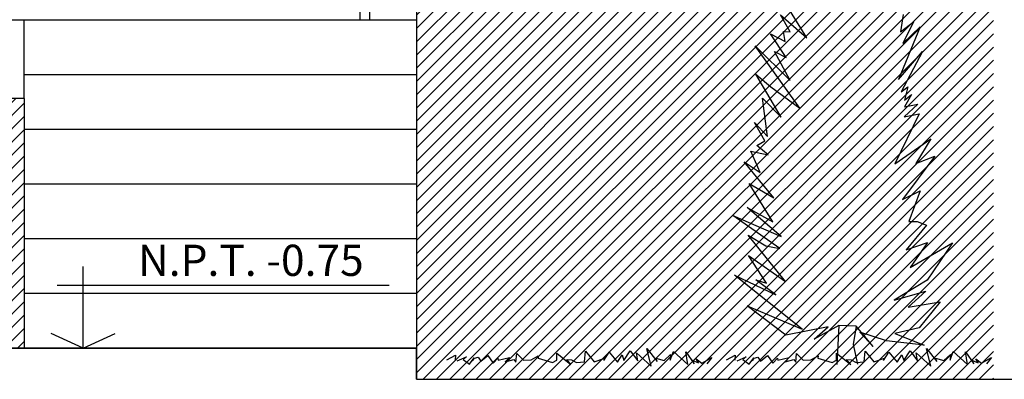
# Model space of a CAD drawing. Units: millimetres. Extents: x 186.6 to 242.4, y 113.1 to 210.3.
# Drawn here: x 224.1 to 227.2, y 141 to 142.2 of the extents above; entities that cross this region are included whole.
import ezdxf

# ---------------------------------------------------------------- set-up
doc = ezdxf.new("R2010")
doc.units = ezdxf.units.MM
doc.linetypes.add('HIDDEN', pattern=[0.375, 0.25, -0.125])
for name, color, linetype in [('01', 1, 'Continuous'), ('02', 2, 'Continuous'), ('cotas', 1, 'Continuous'), ('elevacion 2', 151, 'Continuous'), ('niveles', 133, 'Continuous'), ('proyección', 53, 'HIDDEN'), ('sombras', 252, 'Continuous'), ('texturas vegetación', 255, 'Continuous')]:
    doc.layers.add(name, color=color, linetype=linetype)
doc.layers.add('muros', color=5, linetype='Continuous', lineweight=35)
doc.styles.add('comics', font='comic.ttf')
pattern_1 = [(45, (-8.14257, 30.531615), (-0.0212132034, 0.0212132034), [])]

# ---------------------------------------------------------------- blocks, each defined once
blk = doc.blocks.new('FLECHA')
at = {"layer": 'cotas'}
for q in [(0, 0.2619), (-0.1025, 0.0467), (0.1025, 0.0467)]:
    blk.add_line((0, 0), q, dxfattribs=at)
blk.add_lwpolyline([(0.9805, 0.2), (-0.083, 0.2)], dxfattribs=at)
blk = doc.blocks.new('pasto')
at = {"layer": 'texturas vegetación'}
for p, q in [((-0.1098, -0.0179), (-0.1421, 0.0004)), ((-0.1421, 0.0004), (-0.1261, -0.0205)), ((-0.0589, 0.0182), (-0.0854, -0.02)), ((-0.0195, 0.0192), (-0.0655, -0.022)), ((-0.0655, -0.022), (-0.0589, 0.0182)), ((-0.0091, -0.0081), (-0.0195, 0.0192)), ((0.0102, -0.0096), (-0.0102, 0.0096)), ((-0.0102, 0.0096), (-0.0091, -0.0081)), ((0.0659, 0.0291), (0.0327, -0.0125)), ((0.0519, -0.028), (0.0659, 0.0291)), ((0.0995, 0.0147), (0.0519, -0.028)), ((0.1189, 0.0221), (0.0949, -0.01)), ((0.0949, -0.01), (0.0995, 0.0147)), ((0.1394, -0.0096), (0.1189, 0.0221)), ((0.1455, 0.0088), (0.1394, -0.0096)), ((0.1598, -0.0142), (0.1455, 0.0088)), ((0.1871, 0.0172), (0.1598, -0.0142)), ((0.2038, -0.0094), (0.1871, 0.0172)), ((0.2625, 0.0206), (0.2349, -0.0139)), ((0.2662, -0.0139), (0.2625, 0.0206)), ((0.3543, 0.014), (0.3092, -0.0219)), ((0.3548, -0.0087), (0.3543, 0.014)), ((0.4366, -0.0068), (0.414, 0.0056)), ((0.414, 0.0056), (0.4143, -0.0019)), ((0.4826, 0.0127), (0.4617, -0.0083)), ((0.4854, -0.0148), (0.4826, 0.0127)), ((0.5758, 0.007), (0.5584, -0.0181)), ((0.5984, -0.0112), (0.5758, 0.007)), ((0.607, 0.0012), (0.5984, -0.0112)), ((0.6183, -0.0018), (0.607, 0.0012)), ((0.6734, -0.0104), (0.6444, 0.0019)), ((0.6444, 0.0019), (0.6545, -0.0063)), ((0.7069, -0.0075), (0.6794, 0.0075)), ((0.6794, 0.0075), (0.6803, -0.0088)), ((-0.0918, -0.0043), (-0.1098, -0.0179)), ((-0.0992, -0.0166), (-0.0918, -0.0043)), ((-0.0791, -0.0083), (-0.0992, -0.0166)), ((-0.0854, -0.02), (-0.0791, -0.0083)), ((0.0372, -0.0017), (0.0102, -0.0096)), ((0.0327, -0.0125), (0.0372, -0.0017)), ((0.2349, -0.0139), (0.2008, -0.0015)), ((0.2008, -0.0015), (0.2038, -0.0094)), ((0.2919, -0.0159), (0.2662, -0.0139)), ((0.3079, -0.0068), (0.2919, -0.0159)), ((0.3226, -0.0063), (0.3079, -0.0068)), ((0.3092, -0.0219), (0.3226, -0.0063)), ((0.3683, -0.0154), (0.3548, -0.0087)), ((0.4143, -0.0019), (0.3683, -0.0154)), ((0.4617, -0.0083), (0.4366, -0.0068)), ((0.4918, -0.0063), (0.4854, -0.0148)), ((0.5197, -0.0139), (0.4918, -0.0063)), ((0.5424, -0.0078), (0.5064, -0.0002)), ((0.5064, -0.0002), (0.5197, -0.0139)), ((0.5437, -0.002), (0.5424, -0.0078)), ((0.5584, -0.0181), (0.5437, -0.002)), ((0.6244, -0.01), (0.6183, -0.0018)), ((0.6347, -0.0208), (0.6193, -0.0011)), ((0.6193, -0.0011), (0.6244, -0.01)), ((0.6545, -0.0063), (0.6347, -0.0208))]:
    blk.add_line(p, q, dxfattribs=at)
blk = doc.blocks.new('arbolito')
at = {"layer": 'texturas vegetación'}
for p, q in [((0.0964, 1.0457), (0.2205, 1.2468)), ((-0.2124, 1.1209), (-0.2035, 1.0652)), ((0.181, 1.1189), (0.0964, 1.0457)), ((0.1495, 1.0648), (0.181, 1.1189)), ((-0.2111, 1.0273), (-0.2667, 1.0805)), ((-0.2667, 1.0805), (-0.1975, 0.912)), ((-0.2035, 1.0652), (-0.2453, 1.0967)), ((-0.2453, 1.0967), (-0.2111, 1.0273)), ((0.1708, 1.0658), (0.1495, 1.0648)), ((0.162, 0.9824), (0.2127, 1.0582)), ((0.1657, 1.0344), (0.1708, 1.0658)), ((0.2127, 1.0582), (0.1657, 1.0344)), ((0.1189, 0.8206), (0.2618, 1.0202)), ((0.2618, 1.0202), (0.1493, 0.9091)), ((-0.1975, 0.912), (-0.2743, 1.0021)), ((-0.2743, 1.0021), (-0.2062, 0.873)), ((0.1493, 0.9091), (0.2, 1.0015)), ((0.2, 1.0015), (0.162, 0.9824)), ((0.1781, 0.7916), (0.2592, 0.9292)), ((0.2592, 0.9292), (0.2111, 0.8888)), ((-0.2062, 0.873), (-0.2279, 0.8882)), ((-0.2279, 0.8882), (-0.2164, 0.8463)), ((0.2111, 0.8888), (0.1189, 0.8206)), ((-0.2164, 0.8463), (-0.2391, 0.864)), ((-0.2391, 0.864), (-0.2164, 0.825)), ((0.2388, 0.8522), (0.1781, 0.7916)), ((0.2224, 0.7294), (0.2388, 0.8522)), ((-0.2164, 0.825), (-0.2594, 0.8326)), ((-0.2594, 0.8326), (-0.2154, 0.7921)), ((-0.2154, 0.7921), (-0.2634, 0.8023)), ((-0.2634, 0.8023), (-0.1863, 0.6425)), ((0.264, 0.7749), (0.2224, 0.7294)), ((0.2311, 0.7157), (0.264, 0.7749)), ((-0.1863, 0.6425), (-0.3014, 0.7225)), ((-0.3014, 0.7225), (-0.2535, 0.6426)), ((0.2198, 0.6713), (0.2564, 0.7005)), ((0.2564, 0.7005), (0.2311, 0.7157)), ((-0.2535, 0.6426), (-0.3141, 0.6669)), ((-0.3141, 0.6669), (-0.2106, 0.5276)), ((0.2755, 0.6827), (0.2198, 0.6713)), ((0.2461, 0.6141), (0.2755, 0.6827)), ((0.202, 0.5333), (0.2968, 0.6484)), ((0.2968, 0.6484), (0.2461, 0.6141)), ((0.2815, 0.5787), (0.202, 0.5333)), ((0.2055, 0.4563), (0.2815, 0.5787)), ((-0.2106, 0.5276), (-0.2673, 0.5555)), ((-0.2673, 0.5555), (-0.2309, 0.4569)), ((0.179, 0.4094), (0.2879, 0.5017)), ((0.3334, 0.4764), (0.179, 0.4094)), ((0.1826, 0.3704), (0.3334, 0.4764)), ((0.2879, 0.5017), (0.2055, 0.4563)), ((-0.2573, 0.4569), (-0.2877, 0.4454)), ((-0.2877, 0.4454), (-0.222, 0.3669)), ((-0.2309, 0.4569), (-0.2573, 0.4569)), ((0.1648, 0.2653), (0.2838, 0.4132)), ((0.2838, 0.4132), (0.2271, 0.379)), ((-0.2347, 0.3102), (-0.3712, 0.3887)), ((-0.3712, 0.3887), (-0.2893, 0.2698)), ((-0.222, 0.3669), (-0.2903, 0.3897)), ((-0.2903, 0.3897), (-0.2347, 0.3102)), ((0.2271, 0.379), (0.1826, 0.3704)), ((0.2837, 0.3486), (0.1648, 0.2653)), ((0.2255, 0.2601), (0.2837, 0.3486)), ((0.1115, 0.1125), (0.3281, 0.2853)), ((0.3281, 0.2853), (0.1951, 0.2222)), ((-0.2893, 0.2698), (-0.1832, 0.205)), ((0.1951, 0.2222), (0.2598, 0.2702)), ((0.2598, 0.2702), (0.2255, 0.2601)), ((-0.1832, 0.205), (-0.2854, 0.2344)), ((-0.2854, 0.2344), (-0.2288, 0.1823)), ((-0.2288, 0.1823), (-0.331, 0.2001)), ((-0.331, 0.2001), (-0.2642, 0.1166)), ((0.2875, 0.1867), (0.1115, 0.1125)), ((0.1635, 0.0933), (0.2875, 0.1867)), ((-0.1859, 0.0988), (-0.2795, 0.061)), ((-0.2642, 0.1166), (-0.1859, 0.0988)), ((-0.1592, 0.0749), (-0.0732, 0.1026)), ((-0.1162, 0.0571), (-0.0619, 0.1214)), ((-0.0732, 0.1026), (-0.1162, 0.0571)), ((-0.0619, 0.1214), (-0.0063, 0.1238)), ((-0.0619, 0.1214), (-0.0519, 0.0632)), ((-0.0063, 0.1238), (0.0001, -0.0012)), ((-0.0063, 0.1238), (0.0724, 0.0808)), ((0.0724, 0.0808), (0.028, 0.1202)), ((0.028, 0.1202), (0.1635, 0.0933)), ((-0.2795, 0.061), (-0.1592, 0.0749)), ((-0.0519, 0.0632), (-0.0657, 0))]:
    blk.add_line(p, q, dxfattribs=at)

msp = doc.modelspace()

# ---------------------------------------------------------------- hatches: boundary and pattern name
at = {"layer": 'sombras', "ltscale": 15}
h = msp.add_hatch(dxfattribs=at)
h.set_pattern_fill('_USER', color=256, scale=0.03, angle=45, style=0, pattern_type=0)
h.set_pattern_definition(pattern_1)
h.paths.add_polyline_path([(227.1984, 144.3079), (225.3484, 144.3079), (225.3484, 141.1079), (225.3484, 141.0079), (227.1984, 141.0079), (227.1984, 141.0687), (227.1807, 141.0586), (227.1627, 141.0723), (227.1701, 141.0599), (227.15, 141.0682), (227.1562, 141.0565), (227.1298, 141.0948), (227.1363, 141.0546), (227.0904, 141.0958), (227.08, 141.0684), (227.081, 141.0862), (227.0607, 141.067), (227.0336, 141.0748), (227.0381, 141.0641), (227.0283, 141.0764), (227.0607, 141.067), (227.081, 141.0862), (227.08, 141.0684), (227.0904, 141.0958), (227.1363, 141.0546), (227.1298, 141.0948), (227.1474, 141.0693), (227.1701, 141.0599), (227.1627, 141.0723), (227.1807, 141.0586), (227.1984, 141.0687)])
h = msp.add_hatch(dxfattribs=at)
h.set_pattern_fill('_USER', color=256, scale=0.03, angle=45, style=0, pattern_type=0)
h.set_pattern_definition(pattern_1)
h.paths.add_polyline_path([(224.091, 141.9079), (216.6984, 141.9079), (216.6984, 141.8079), (224.091, 141.8079)])
h.paths.add_polyline_path([(216.9389, 141.7489), (217.7717, 141.7489), (217.7717, 141.9178), (216.9389, 141.9178)], flags=9)
h = msp.add_hatch(dxfattribs=at)
h.set_pattern_fill('_USER', color=256, scale=0.03, angle=45, style=0, pattern_type=0)
h.set_pattern_definition(pattern_1)
h.paths.add_polyline_path([(224.091, 141.9079), (224.011, 141.9079), (224.011, 141.1079), (224.091, 141.1079)])

# ---------------------------------------------------------------- linework, layer by layer
at = {"layer": '01'}
msp.add_line((225.3484, 141.0079), (234.0984, 141.0079), dxfattribs=at)
msp.add_lwpolyline([(225.1676, 142.1579), (225.1676, 144.4079)], dxfattribs=at)
at = {"layer": '02'}
msp.add_line((224.091, 141.9079), (224.091, 142.1579), dxfattribs=at)
for points in [[(225.3484, 142.1579), (213.2067, 142.1579)], [(225.3484, 141.9829), (224.091, 141.9829)], [(224.091, 141.9079), (216.6984, 141.9079)], [(224.091, 141.9079), (224.091, 141.1079)], [(225.3484, 141.8079), (224.091, 141.8079)], [(225.3484, 141.6329), (224.091, 141.6329)], [(225.3484, 141.4579), (224.091, 141.4579)], [(225.3484, 141.2829), (224.091, 141.2829)]]:
    msp.add_lwpolyline(points, dxfattribs=at)
at = {"layer": 'elevacion 2'}
for points in [[(225.1984, 144.4079), (225.1984, 142.1579)], [(225.3484, 144.4079), (225.3484, 141.1079)]]:
    msp.add_lwpolyline(points, dxfattribs=at)
at = {"layer": 'muros'}
msp.add_line((223.691, 141.1079), (224.191, 141.1079), dxfattribs=at)
msp.add_lwpolyline([(224.191, 141.1079), (225.3484, 141.1079)], dxfattribs=at)
at = {"layer": 'muros', "ltscale": 15}
msp.add_lwpolyline([(225.3484, 141.1079), (225.3484, 141.0079)], dxfattribs=at)
at = {"layer": 'proyección', "ltscale": 15}
msp.add_spline([(226.3595, 142.4479), (224.0308, 142.3248), (220.4447, 142.1432), (218.7411, 142.0775), (216.4447, 142.038), (213.3309, 141.9845), (210.6877, 141.939), (206.4447, 141.9572), (201.7578, 142.0218), (198.9659, 141.9676), (195.7378, 141.8949), (191.9476, 141.7858)], degree=3, dxfattribs=at)

# ---------------------------------------------------------------- block references
at = {"layer": 'cotas'}
msp.add_blockref('FLECHA', (224.2803, 141.1079), dxfattribs=at)
at = {"layer": 'texturas vegetación', "xscale": -1}
for name, p in [('arbolito', (226.696, 141.0562)), ('pasto', (226.1529, 141.0775)), ('pasto', (227.0496, 141.0775))]:
    msp.add_blockref(name, p, dxfattribs=at)

# ---------------------------------------------------------------- texts
at = {"layer": 'niveles', "linetype": 'Continuous', "style": 'comics'}
msp.add_text('N.P.T. -0.75', height=0.1, dxfattribs=at).set_placement((224.4559, 141.3391))

doc.saveas('drawing.dxf')
